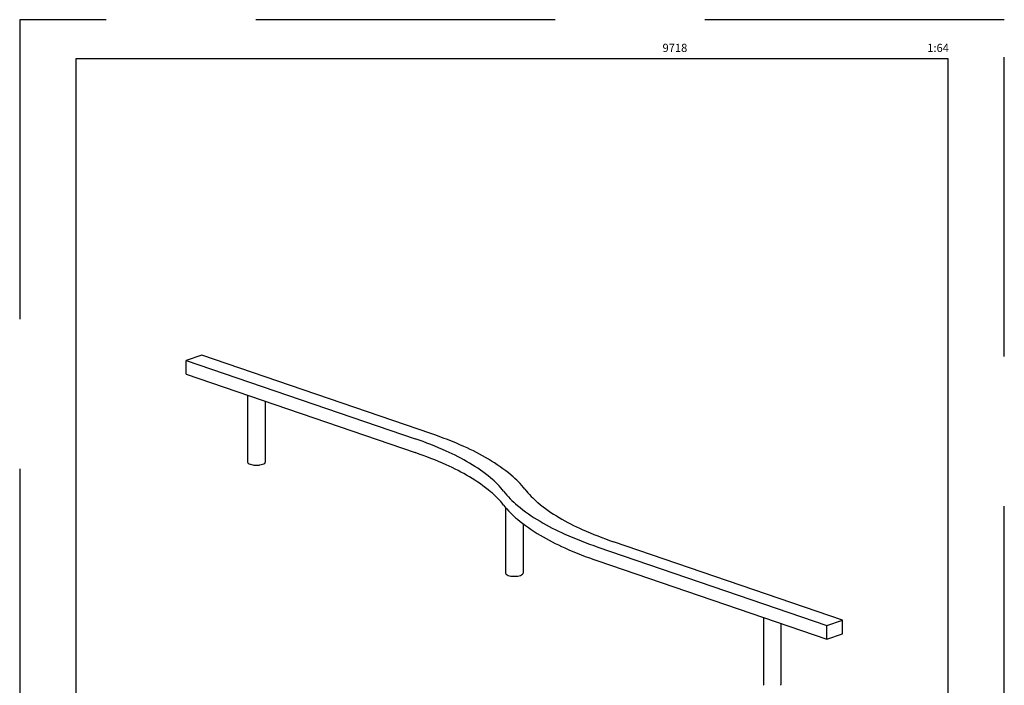
# Model space of a CAD drawing. Extents: x 0 to 561, y 0 to 704.
# Drawn here: x 0 to 561, y 325 to 704 of the extents above; entities that cross this region are included whole.
import ezdxf
from ezdxf.enums import TextEntityAlignment as Align

# ---------------------------------------------------------------- set-up
doc = ezdxf.new("R2010")
doc.units = 0
doc.header["$LTSCALE"] = 21.333333
doc.header["$MEASUREMENT"] = 0
doc.linetypes.add('HIDDEN2', pattern=[0.1875, 0.125, -0.0625])
doc.layers.get('0').update_dxf_attribs({"color": 2, "linetype": 'CONTINUOUS'})
doc.layers.add('1', color=7, linetype='CONTINUOUS')
doc.layers.add('TITLE', color=7, linetype='CONTINUOUS')
doc.styles.add('ROMANC', font='ROMANC.shx')

# ---------------------------------------------------------------- blocks, each defined once
blk = doc.blocks.new('A-SIZE')
at = {"layer": 'TITLE', "color": 6, "linetype": 'HIDDEN2'}
blk.add_lwpolyline([(0, 11.0001), (0, 0), (8.7697, 0), (8.7697, 11.0001)], close=True, dxfattribs=at)
at = {"layer": 'TITLE', "color": 1}
blk.add_lwpolyline([(8.2697, 0.5), (8.2697, 10.6501), (0.5, 10.6501), (0.5, 0.5)], close=True, dxfattribs=at)
at = {"layer": 'TITLE', "color": 7, "style": 'ROMANC'}
for tag, p, height in [('DRAWING-NAME', (5.7255, 10.7126), 0.0729), ('1:1', (8.0831, 10.7126), 0.0729), ('SERIES', (5.7218, 1.5), 0.0729), ('MODEL-NO.', (5.7218, 1.382), 0.0729), ('MODEL-DESCRIPTION', (5.7218, 1.2639), 0.0729), ('MODEL-DESCRIPTION', (5.7218, 1.1458), 0.0729), ('PROJECT-NAME', (5.7218, 1.0278), 0.0729), ('PROJECT-LOCATION', (5.7218, 0.9097), 0.0729), ('CUST-NAME', (5.7218, 0.7917), 0.0729), ('DATE-DWN', (2.5179, 0.6611), 0.0625), ('SCALE', (0.5408, 0.541), 0.0625), ('DATE-CHK', (2.5179, 0.5389), 0.0625), ('DWG-NO.', (5.7287, 0.5385), 0.0729), ('S', (7.7407, 0.5382), 0.0729), ('T', (8.0822, 0.5382), 0.0729)]:
    blk.add_attdef(tag, p, '', height=height, dxfattribs=at)
at = {"layer": 'TITLE', "color": 7, "style": 'ROMANC', "flags": 8}
for tag, p in [('4', (0.623, 1.5175)), ('3', (0.623, 1.3013)), ('2', (0.623, 1.0872)), ('1', (0.623, 0.8676))]:
    blk.add_attdef(tag, text='', height=0.0625, dxfattribs=at).set_placement(p, align=Align.MIDDLE)
for tag, p in [('DATE', (0.7326, 1.487)), ('REVISION', (1.3005, 1.487)), ('DWN/CHK', (2.5182, 1.487)), ('DATE', (0.7326, 1.2698)), ('REVISION', (1.3005, 1.2698)), ('DWN/CHK', (2.5182, 1.2698)), ('DATE', (0.7326, 1.0557)), ('REVISION', (1.3005, 1.0557)), ('DWN/CHK', (2.5182, 1.0557)), ('DATE', (0.7326, 0.8372)), ('REVISION', (1.3005, 0.8372)), ('DWN/CHK', (2.5182, 0.8372))]:
    blk.add_attdef(tag, p, '', height=0.0625, dxfattribs=at)

msp = doc.modelspace()

# ---------------------------------------------------------------- linework, layer by layer
at = {"layer": '1', "extrusion": (0, 0.939693, 0.34202)}
for p, q in [((103.78, 512.79), (94.88, 509.74)), ((234.29, 468.15), (103.78, 512.79)), ((94.88, 509.74), (225.39, 465.11)), ((94.88, 501.86), (94.88, 509.74)), ((94.88, 501.86), (225.39, 457.22)), ((129.94, 489.87), (129.94, 451.79)), ((139.9, 486.46), (139.9, 451.79)), ((276.97, 425.98), (276.97, 388.46)), ((286.93, 416.68), (286.93, 388.46)), ((469.02, 361.77), (338.51, 406.41)), ((329.61, 403.36), (460.12, 358.73)), ((329.61, 395.48), (460.12, 350.84)), ((423.99, 363.2), (423.99, 325.12)), ((433.96, 359.79), (433.96, 325.12)), ((460.12, 358.73), (469.02, 361.77)), ((469.02, 353.89), (469.02, 361.77)), ((460.12, 350.84), (460.12, 358.73)), ((460.12, 350.84), (469.02, 353.89))]:
    msp.add_line(p, q, dxfattribs=at)
at = {"layer": '1'}
for centre, radius, start, end in [((160.87, 253.48), 226.88, 65.9761, 71.1183), ((156.42, 263.45), 213.13, 65.9761, 71.1183), ((197.45, 335.56), 137.02, 59.3577, 65.9761), ((156.42, 255.56), 213.13, 65.9761, 71.1183), ((190.78, 340.55), 128.71, 59.3577, 65.9761), ((130.63, 451.79), 0.685, 180, 230.4532), ((132.65, 454.24), 3.87, 230.4532, 251.1183), ((134.02, 458.24), 8.09, 251.1183, 261.9366), ((134.92, 464.63), 14.54, 261.9366, 270), ((134.92, 464.63), 14.54, 270, 278.0634), ((135.83, 458.24), 8.09, 278.0634, 288.8817), ((137.19, 454.24), 3.87, 288.8817, 309.5468), ((139.22, 451.79), 0.685, 309.5468, 360), ((190.78, 332.67), 128.71, 59.3577, 65.9761), ((207.96, 369.54), 95.02, 50.4532, 59.3577), ((215.73, 366.41), 101.15, 50.4532, 59.3577), ((207.96, 361.65), 95.02, 50.4532, 59.3577), ((246.74, 403.96), 52.45, 38.0763, 50.4532), ((237.08, 404.81), 49.28, 38.0763, 50.4532), ((237.08, 396.93), 49.28, 38.0763, 50.4532), ((317.16, 467.55), 52.45, 218.0763, 230.4532), ((326.82, 466.7), 49.28, 218.0763, 230.4532), ((317.16, 459.67), 52.45, 218.0763, 230.4532), ((348.17, 505.1), 101.15, 230.4532, 239.3577), ((355.94, 501.98), 95.02, 230.4532, 239.3577), ((348.17, 497.22), 101.15, 230.4532, 239.3577), ((366.45, 535.96), 137.02, 239.3577, 245.9761), ((373.12, 530.96), 128.71, 239.3577, 245.9761), ((366.45, 528.07), 137.02, 239.3577, 245.9761), ((403.03, 618.03), 226.88, 245.9761, 251.1183), ((407.48, 608.07), 213.13, 245.9761, 251.1183), ((403.03, 610.15), 226.88, 245.9761, 251.1183), ((277.65, 388.46), 0.685, 180, 230.4532), ((279.68, 390.91), 3.87, 230.4532, 251.1183), ((284.22, 390.91), 3.87, 288.8817, 309.5468), ((286.25, 388.46), 0.685, 309.5468, 0), ((281.04, 394.9), 8.09, 251.1183, 261.9366), ((281.95, 401.29), 14.54, 261.9366, 270), ((281.95, 401.29), 14.54, 270, 278.0634), ((282.85, 394.9), 8.09, 278.0634, 288.8817), ((424.68, 325.12), 0.685, 180, 230.4532), ((433.27, 325.12), 0.685, 309.5468, 0)]:
    msp.add_arc(centre, radius, start, end, dxfattribs=at)

# ---------------------------------------------------------------- block references
ref = msp.add_blockref('A-SIZE', (0, 0), dxfattribs=dict(xscale=64, yscale=64, zscale=64))
ref.add_attrib('DRAWING-NAME', '9718', (366.43, 685.6), dxfattribs={"layer": 'TITLE', "color": 7, "height": 4.667, "style": 'ROMANC'})
ref.add_attrib('1:1', '1:64', (517.32, 685.6), dxfattribs={"layer": 'TITLE', "color": 7, "height": 4.667, "style": 'ROMANC'})

doc.saveas('drawing.dxf')
